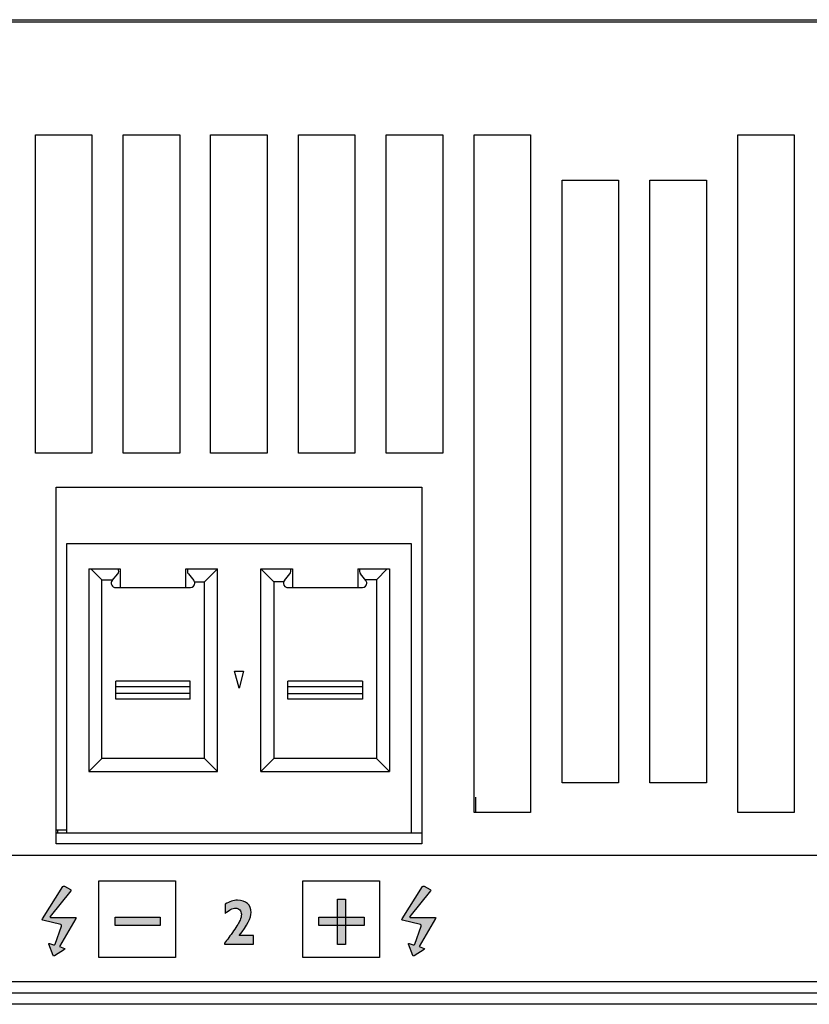
# Model space of a CAD drawing. Units: millimetres. Extents: x 0 to 483, y 0 to 44.
# Drawn here: x 303 to 338, y 0 to 44 of the extents above; entities that cross this region are included whole.
import ezdxf

# ---------------------------------------------------------------- set-up
doc = ezdxf.new("R2010")
doc.units = ezdxf.units.MM
doc.header["$LTSCALE"] = 26.543
doc.layers.add('LAGER_1', color=7, linetype='CONTINUOUS')

msp = doc.modelspace()

# ---------------------------------------------------------------- hatches: boundary and pattern name
at = {"layer": 'LAGER_1', "linetype": 'Continuous'}
h = msp.add_hatch(color=7, dxfattribs=at)
edge = h.paths.add_edge_path()
edge.add_spline(control_points=[(304.346, 2.554), (304.346, 2.554), (305.077, 3.805), (305.077, 3.805), (305.091, 3.829), (305.079, 3.849), (305.052, 3.849), (305.052, 3.849), (303.947, 3.849), (303.947, 3.849), (303.919, 3.849), (303.911, 3.866), (303.928, 3.888), (303.928, 3.888), (304.849, 5.026), (304.849, 5.026), (304.866, 5.047), (304.86, 5.076), (304.835, 5.089), (304.835, 5.089), (304.569, 5.231), (304.569, 5.231), (304.544, 5.244), (304.512, 5.236), (304.497, 5.213), (304.497, 5.213), (303.59, 3.78), (303.59, 3.78), (303.575, 3.756), (303.585, 3.731), (303.612, 3.725), (303.612, 3.725), (304.403, 3.527), (304.403, 3.527), (304.43, 3.521), (304.445, 3.494), (304.435, 3.467), (304.435, 3.467), (304.152, 2.668), (304.152, 2.668), (304.143, 2.642), (304.114, 2.628), (304.087, 2.637), (304.087, 2.637), (303.899, 2.699), (303.899, 2.699), (303.874, 2.708), (303.86, 2.694), (303.87, 2.668), (303.87, 2.668), (304.062, 2.161), (304.062, 2.161), (304.072, 2.136), (304.099, 2.127), (304.122, 2.142), (304.122, 2.142), (304.571, 2.432), (304.571, 2.432), (304.594, 2.447), (304.592, 2.467), (304.565, 2.476), (304.565, 2.476), (304.346, 2.554), (304.346, 2.554)], knot_values=[0, 0, 0, 0, 1, 1, 1, 2, 2, 2, 3, 3, 3, 4, 4, 4, 5, 5, 5, 6, 6, 6, 7, 7, 7, 8, 8, 8, 9, 9, 9, 10, 10, 10, 11, 11, 11, 12, 12, 12, 13, 13, 13, 14, 14, 14, 15, 15, 15, 16, 16, 16, 17, 17, 17, 18, 18, 18, 19, 19, 19, 20, 20, 20, 21, 21, 21, 21], degree=3, periodic=0)
h = msp.add_hatch(color=7, dxfattribs=at)
edge = h.paths.add_edge_path()
edge.add_spline(control_points=[(320.274, 2.554), (320.274, 2.554), (321.005, 3.805), (321.005, 3.805), (321.019, 3.829), (321.007, 3.849), (320.98, 3.849), (320.98, 3.849), (319.875, 3.849), (319.875, 3.849), (319.847, 3.849), (319.839, 3.866), (319.856, 3.888), (319.856, 3.888), (320.777, 5.026), (320.777, 5.026), (320.794, 5.047), (320.788, 5.076), (320.764, 5.089), (320.764, 5.089), (320.497, 5.231), (320.497, 5.231), (320.472, 5.244), (320.44, 5.236), (320.425, 5.213), (320.425, 5.213), (319.518, 3.78), (319.518, 3.78), (319.503, 3.756), (319.513, 3.731), (319.54, 3.725), (319.54, 3.725), (320.332, 3.527), (320.332, 3.527), (320.358, 3.521), (320.373, 3.494), (320.363, 3.467), (320.363, 3.467), (320.08, 2.668), (320.08, 2.668), (320.071, 2.642), (320.042, 2.628), (320.015, 2.637), (320.015, 2.637), (319.827, 2.699), (319.827, 2.699), (319.802, 2.708), (319.788, 2.694), (319.798, 2.668), (319.798, 2.668), (319.99, 2.161), (319.99, 2.161), (320, 2.136), (320.027, 2.127), (320.05, 2.142), (320.05, 2.142), (320.499, 2.432), (320.499, 2.432), (320.522, 2.447), (320.52, 2.467), (320.493, 2.476), (320.493, 2.476), (320.274, 2.554), (320.274, 2.554)], knot_values=[0, 0, 0, 0, 1, 1, 1, 2, 2, 2, 3, 3, 3, 4, 4, 4, 5, 5, 5, 6, 6, 6, 7, 7, 7, 8, 8, 8, 9, 9, 9, 10, 10, 10, 11, 11, 11, 12, 12, 12, 13, 13, 13, 14, 14, 14, 15, 15, 15, 16, 16, 16, 17, 17, 17, 18, 18, 18, 19, 19, 19, 20, 20, 20, 21, 21, 21, 21], degree=3, periodic=0)
h = msp.add_hatch(color=7, dxfattribs=at)
edge = h.paths.add_edge_path()
edge.add_spline(control_points=[(312.933, 3.051), (312.933, 3.051), (312.933, 2.66), (312.933, 2.66), (312.933, 2.66), (311.66, 2.66), (311.66, 2.66), (311.66, 2.66), (311.66, 2.714), (311.66, 2.714), (311.776, 2.856), (311.91, 3.037), (312.06, 3.255), (312.21, 3.473), (312.305, 3.628), (312.344, 3.721), (312.384, 3.812), (312.404, 3.902), (312.404, 3.988), (312.404, 4.063), (312.379, 4.128), (312.329, 4.183), (312.279, 4.237), (312.219, 4.264), (312.148, 4.264), (312.008, 4.264), (311.855, 4.185), (311.687, 4.027), (311.687, 4.027), (311.687, 4.431), (311.687, 4.431), (311.875, 4.551), (312.054, 4.611), (312.225, 4.611), (312.413, 4.611), (312.562, 4.562), (312.671, 4.465), (312.779, 4.367), (312.834, 4.233), (312.834, 4.063), (312.834, 3.83), (312.659, 3.493), (312.311, 3.051), (312.311, 3.051), (312.933, 3.051), (312.933, 3.051)], knot_values=[0, 0, 0, 0, 1, 1, 1, 2, 2, 2, 3, 3, 3, 4, 4, 4, 5, 5, 5, 6, 6, 6, 7, 7, 7, 8, 8, 8, 9, 9, 9, 10, 10, 10, 11, 11, 11, 12, 12, 12, 13, 13, 13, 14, 14, 14, 15, 15, 15, 15], degree=3, periodic=0)
for points in [[(316.659, 2.652), (316.659, 4.652), (317.018, 4.652), (317.018, 2.652)], [(306.808, 3.492), (306.808, 3.852), (308.808, 3.852), (308.808, 3.492)], [(315.838, 3.492), (315.838, 3.852), (317.839, 3.852), (317.839, 3.492)]]:
    msp.add_hatch(color=7, dxfattribs=at).paths.add_polyline_path(points)

# ---------------------------------------------------------------- linework, layer by layer
at = {"layer": 'LAGER_1', "color": 7, "linetype": 'Continuous'}
for p, q in [((2, 43.6), (480.6, 43.6)), ((249.9, 43.5), (454.5, 43.5)), ((303.28, 38.5), (305.78, 38.5)), ((303.28, 24.4), (303.28, 38.5)), ((305.78, 38.5), (305.78, 24.4)), ((307.17, 38.5), (309.67, 38.5)), ((307.17, 24.4), (307.17, 38.5)), ((309.67, 38.5), (309.67, 24.4)), ((311.04, 38.5), (313.54, 38.5)), ((311.04, 24.4), (311.04, 38.5)), ((313.54, 38.5), (313.54, 24.4)), ((314.93, 38.5), (317.43, 38.5)), ((314.93, 24.4), (314.93, 38.5)), ((317.43, 38.5), (317.43, 24.4)), ((318.82, 38.5), (321.32, 38.5)), ((318.82, 24.4), (318.82, 38.5)), ((321.32, 38.5), (321.32, 24.4)), ((322.71, 38.5), (325.21, 38.5)), ((322.71, 8.5), (322.71, 38.5)), ((325.21, 38.5), (325.21, 8.5)), ((334.39, 38.5), (336.89, 38.5)), ((334.39, 8.5), (334.39, 38.5)), ((336.89, 38.5), (336.89, 8.5)), ((326.605, 36.5), (329.105, 36.5)), ((326.605, 9.8), (326.605, 36.5)), ((329.105, 36.5), (329.105, 9.8)), ((330.495, 36.5), (332.995, 36.5)), ((330.495, 9.8), (330.495, 36.5)), ((332.995, 36.5), (332.995, 9.8)), ((305.78, 24.4), (303.28, 24.4)), ((309.67, 24.4), (307.17, 24.4)), ((313.54, 24.4), (311.04, 24.4)), ((317.43, 24.4), (314.93, 24.4)), ((321.32, 24.4), (318.82, 24.4)), ((304.2, 22.9), (320.4, 22.9)), ((304.2, 7.1), (304.2, 22.9)), ((320.4, 22.9), (320.4, 7.1)), ((304.68, 20.4), (319.92, 20.4)), ((304.68, 7.6), (304.68, 20.4)), ((319.92, 20.4), (319.92, 7.6)), ((305.64, 19.28), (307.04, 19.28)), ((305.64, 19.28), (305.64, 10.31)), ((306.217, 18.798), (305.735, 19.28)), ((307.04, 19.28), (307.04, 18.454)), ((309.94, 19.28), (311.34, 19.28)), ((309.94, 18.454), (309.94, 19.28)), ((310.763, 18.703), (311.34, 19.28)), ((311.34, 10.31), (311.34, 19.28)), ((313.26, 19.28), (314.66, 19.28)), ((313.838, 18.703), (313.26, 19.28)), ((313.26, 10.31), (313.26, 19.28)), ((314.66, 19.28), (314.66, 18.454)), ((317.56, 19.28), (318.96, 19.28)), ((317.56, 19.28), (317.56, 18.454)), ((318.865, 19.28), (318.383, 18.798)), ((318.96, 19.28), (318.96, 10.31)), ((306.217, 18.798), (306.707, 18.798)), ((306.217, 10.888), (306.217, 18.798)), ((306.686, 18.772), (306.926, 19.057)), ((310.054, 19.057), (310.294, 18.772)), ((314.306, 18.772), (314.546, 19.057)), ((317.914, 18.772), (317.674, 19.057)), ((318.383, 18.798), (317.893, 18.798)), ((318.383, 18.798), (318.383, 10.888)), ((306.834, 18.454), (310.147, 18.454)), ((310.332, 18.703), (310.763, 18.703)), ((310.763, 10.888), (310.763, 18.703)), ((314.268, 18.703), (313.838, 18.703)), ((313.838, 18.703), (313.838, 10.888)), ((314.454, 18.454), (317.767, 18.454)), ((312.099, 14.75), (312.501, 14.75)), ((312.3, 14), (312.099, 14.75)), ((312.501, 14.75), (312.3, 14)), ((310.14, 14.315), (306.84, 14.315)), ((306.84, 13.515), (306.84, 14.315)), ((310.14, 14.065), (306.84, 14.065)), ((310.14, 13.515), (310.14, 14.315)), ((317.76, 14.315), (314.46, 14.315)), ((314.46, 13.515), (314.46, 14.315)), ((317.76, 14.065), (314.46, 14.065)), ((317.76, 14.315), (317.76, 13.515)), ((310.14, 13.765), (306.84, 13.765)), ((314.46, 13.765), (317.76, 13.765)), ((310.14, 13.515), (306.84, 13.515)), ((317.76, 13.515), (314.46, 13.515)), ((306.217, 10.888), (305.64, 10.31)), ((310.763, 10.888), (306.217, 10.888)), ((311.34, 10.31), (310.763, 10.888)), ((313.838, 10.888), (313.26, 10.31)), ((318.383, 10.888), (313.838, 10.888)), ((318.383, 10.888), (318.96, 10.31)), ((305.64, 10.31), (311.34, 10.31)), ((313.26, 10.31), (318.96, 10.31)), ((329.105, 9.8), (326.605, 9.8)), ((332.995, 9.8), (330.495, 9.8)), ((322.788, 8.5), (322.788, 9.175)), ((325.21, 8.5), (322.71, 8.5)), ((336.89, 8.5), (334.39, 8.5)), ((304.2, 7.725), (304.68, 7.725)), ((304.2, 7.6), (320.4, 7.6)), ((304.27, 7.6), (304.27, 7.725)), ((320.4, 7.1), (304.2, 7.1)), ((264.4, 6.598), (395.7, 6.598)), ((306.088, 5.472), (309.488, 5.472)), ((306.088, 2.072), (306.088, 5.472)), ((309.488, 5.472), (309.488, 2.072)), ((315.119, 5.472), (318.519, 5.472)), ((315.119, 2.072), (315.119, 5.472)), ((318.519, 5.472), (318.519, 2.072)), ((316.659, 4.652), (317.018, 4.652)), ((316.659, 2.652), (316.659, 4.652)), ((317.018, 4.652), (317.018, 2.652)), ((306.808, 3.852), (308.808, 3.852)), ((306.808, 3.492), (306.808, 3.852)), ((308.808, 3.492), (306.808, 3.492)), ((308.808, 3.852), (308.808, 3.492)), ((315.838, 3.852), (317.839, 3.852)), ((315.838, 3.492), (315.838, 3.852)), ((317.839, 3.492), (315.838, 3.492)), ((317.839, 3.852), (317.839, 3.492)), ((317.018, 2.652), (316.659, 2.652)), ((309.488, 2.072), (306.088, 2.072)), ((318.519, 2.072), (315.119, 2.072)), ((446.4, 0.998), (264.4, 0.998)), ((454.5, 0.5), (249.9, 0.5)), ((455, 0), (27.6, 0))]:
    msp.add_line(p, q, dxfattribs=at)
for centre, start, end in [((310.202, 19.182), 149.3221, 220.2052), ((314.399, 19.182), 319.7948, 30.6779), ((317.822, 19.182), 149.3221, 220.2052), ((306.834, 18.647), 139.7968, 270.0127)]:
    msp.add_arc(centre, 0.193, start, end, dxfattribs=at)
msp.add_open_spline([(306.926, 19.057), (306.979, 19.12), (306.987, 19.209), (306.945, 19.28)], degree=3, dxfattribs=at)
for points, knots in [([(310.147, 18.454), (310.254, 18.454), (310.34, 18.541), (310.34, 18.648), (310.34, 18.693), (310.324, 18.738), (310.294, 18.772)], [0, 0, 0, 0, 1, 1, 1, 2, 2, 2, 2]), ([(314.306, 18.772), (314.237, 18.691), (314.247, 18.569), (314.329, 18.5), (314.364, 18.47), (314.408, 18.454), (314.454, 18.454)], [0, 0, 0, 0, 1, 1, 1, 2, 2, 2, 2]), ([(317.767, 18.454), (317.873, 18.454), (317.96, 18.541), (317.96, 18.648), (317.96, 18.693), (317.944, 18.738), (317.914, 18.772)], [0, 0, 0, 0, 1, 1, 1, 2, 2, 2, 2]), ([(304.346, 2.554), (304.346, 2.554), (305.077, 3.805), (305.077, 3.805), (305.091, 3.829), (305.079, 3.849), (305.052, 3.849), (305.052, 3.849), (303.947, 3.849), (303.947, 3.849), (303.919, 3.849), (303.911, 3.866), (303.928, 3.888), (303.928, 3.888), (304.849, 5.026), (304.849, 5.026), (304.866, 5.047), (304.86, 5.076), (304.835, 5.089), (304.835, 5.089), (304.569, 5.231), (304.569, 5.231), (304.544, 5.244), (304.512, 5.236), (304.497, 5.213), (304.497, 5.213), (303.59, 3.78), (303.59, 3.78), (303.575, 3.756), (303.585, 3.731), (303.612, 3.725), (303.612, 3.725), (304.403, 3.527), (304.403, 3.527), (304.43, 3.521), (304.445, 3.494), (304.435, 3.467), (304.435, 3.467), (304.152, 2.668), (304.152, 2.668), (304.143, 2.642), (304.114, 2.628), (304.087, 2.637), (304.087, 2.637), (303.899, 2.699), (303.899, 2.699), (303.874, 2.708), (303.86, 2.694), (303.87, 2.668), (303.87, 2.668), (304.062, 2.161), (304.062, 2.161), (304.072, 2.136), (304.099, 2.127), (304.122, 2.142), (304.122, 2.142), (304.571, 2.432), (304.571, 2.432), (304.594, 2.447), (304.592, 2.467), (304.565, 2.476), (304.565, 2.476), (304.346, 2.554), (304.346, 2.554)], [0, 0, 0, 0, 1, 1, 1, 2, 2, 2, 3, 3, 3, 4, 4, 4, 5, 5, 5, 6, 6, 6, 7, 7, 7, 8, 8, 8, 9, 9, 9, 10, 10, 10, 11, 11, 11, 12, 12, 12, 13, 13, 13, 14, 14, 14, 15, 15, 15, 16, 16, 16, 17, 17, 17, 18, 18, 18, 19, 19, 19, 20, 20, 20, 21, 21, 21, 21]), ([(320.274, 2.554), (320.274, 2.554), (321.005, 3.805), (321.005, 3.805), (321.019, 3.829), (321.007, 3.849), (320.98, 3.849), (320.98, 3.849), (319.875, 3.849), (319.875, 3.849), (319.847, 3.849), (319.839, 3.866), (319.856, 3.888), (319.856, 3.888), (320.777, 5.026), (320.777, 5.026), (320.794, 5.047), (320.788, 5.076), (320.764, 5.089), (320.764, 5.089), (320.497, 5.231), (320.497, 5.231), (320.472, 5.244), (320.44, 5.236), (320.425, 5.213), (320.425, 5.213), (319.518, 3.78), (319.518, 3.78), (319.503, 3.756), (319.513, 3.731), (319.54, 3.725), (319.54, 3.725), (320.332, 3.527), (320.332, 3.527), (320.358, 3.521), (320.373, 3.494), (320.363, 3.467), (320.363, 3.467), (320.08, 2.668), (320.08, 2.668), (320.071, 2.642), (320.042, 2.628), (320.015, 2.637), (320.015, 2.637), (319.827, 2.699), (319.827, 2.699), (319.802, 2.708), (319.788, 2.694), (319.798, 2.668), (319.798, 2.668), (319.99, 2.161), (319.99, 2.161), (320, 2.136), (320.027, 2.127), (320.05, 2.142), (320.05, 2.142), (320.499, 2.432), (320.499, 2.432), (320.522, 2.447), (320.52, 2.467), (320.493, 2.476), (320.493, 2.476), (320.274, 2.554), (320.274, 2.554)], [0, 0, 0, 0, 1, 1, 1, 2, 2, 2, 3, 3, 3, 4, 4, 4, 5, 5, 5, 6, 6, 6, 7, 7, 7, 8, 8, 8, 9, 9, 9, 10, 10, 10, 11, 11, 11, 12, 12, 12, 13, 13, 13, 14, 14, 14, 15, 15, 15, 16, 16, 16, 17, 17, 17, 18, 18, 18, 19, 19, 19, 20, 20, 20, 21, 21, 21, 21]), ([(312.933, 3.051), (312.933, 3.051), (312.933, 2.66), (312.933, 2.66), (312.933, 2.66), (311.66, 2.66), (311.66, 2.66), (311.66, 2.66), (311.66, 2.714), (311.66, 2.714), (311.776, 2.856), (311.91, 3.037), (312.06, 3.255), (312.21, 3.473), (312.305, 3.628), (312.344, 3.721), (312.384, 3.812), (312.404, 3.902), (312.404, 3.988), (312.404, 4.063), (312.379, 4.128), (312.329, 4.183), (312.279, 4.237), (312.219, 4.264), (312.148, 4.264), (312.008, 4.264), (311.855, 4.185), (311.687, 4.027), (311.687, 4.027), (311.687, 4.431), (311.687, 4.431), (311.875, 4.551), (312.054, 4.611), (312.225, 4.611), (312.413, 4.611), (312.562, 4.562), (312.671, 4.465), (312.779, 4.367), (312.834, 4.233), (312.834, 4.063), (312.834, 3.83), (312.659, 3.493), (312.311, 3.051), (312.311, 3.051), (312.933, 3.051), (312.933, 3.051)], [0, 0, 0, 0, 1, 1, 1, 2, 2, 2, 3, 3, 3, 4, 4, 4, 5, 5, 5, 6, 6, 6, 7, 7, 7, 8, 8, 8, 9, 9, 9, 10, 10, 10, 11, 11, 11, 12, 12, 12, 13, 13, 13, 14, 14, 14, 15, 15, 15, 15])]:
    msp.add_open_spline(points, degree=3, knots=knots, dxfattribs=at)

doc.saveas('drawing.dxf')
